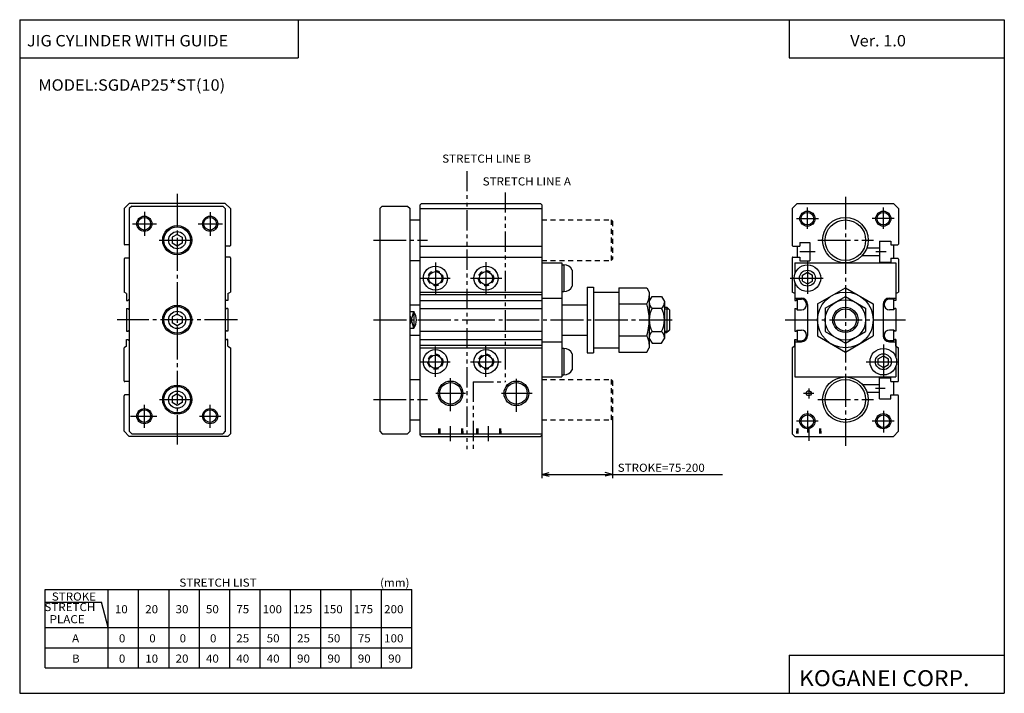
# Model space of a CAD drawing. Extents: x -194 to 195, y -134 to 133.
import ezdxf

# ---------------------------------------------------------------- set-up
doc = ezdxf.new("R2010")
doc.units = 0
for name, pattern in [('CENTER', [17.5, 13, -1.5, 1.5, -1.5]), ('DASHED', [3.5, 2, -1.5]), ('PHANTOM', [15.5, 8, -1.5, 1.5, -1.5, 1.5, -1.5])]:
    doc.linetypes.add(name, pattern=pattern)
doc.layers.get('0').update_dxf_attribs({"linetype": 'CONTINUOUS'})
doc.styles.get("Standard").update_dxf_attribs({"font": 'txt', "bigfont": 'BIGFONT'})

msp = doc.modelspace()

# ---------------------------------------------------------------- linework, layer by layer
for p, q in [((-194.25, 132.600006), (194.800003, 132.600006)), ((-194.25, 132.600006), (-194.25, -133.5)), ((-84.25, 132.600006), (-84.25, 117.600006)), ((109.800003, 132.600006), (109.800003, 117.600006)), ((194.800003, 132.600006), (194.800003, -133.5)), ((-194.25, 117.600006), (-84.25, 117.600006)), ((109.800003, 117.600006), (194.800003, 117.600006)), ((-151.000076, 60.00005), (-153.000092, 58.000023)), ((-113, 60), (-151, 60)), ((-149.999969, 58.999966), (-150.999969, 57.999962)), ((-150, 59), (-114, 59)), ((-113.999908, 59.000114), (-112.999901, 58.000107)), ((-112.999924, 60.000061), (-110.999924, 58.000057)), ((-51.000076, 59.000095), (-52.00008, 58.000095)), ((-51, 58.999985), (-41, 58.999985)), ((-41.000008, 59.000004), (-40.000008, 58)), ((-36, -31.5), (-36, 59.499985)), ((-35.499981, 59.99992), (-35.999973, 59.499931)), ((-35.5, 59.999985), (11.5, 59.999985)), ((11.500023, 60.000053), (12.000015, 59.500072)), ((12, 59.499985), (12, -31.5)), ((112.999878, 60.000076), (110.99987, 58.000057)), ((113, 59.999985), (151, 59.999985)), ((151.000092, 60.000095), (153.000092, 58.00008)), ((-153, 58), (-153, 43.949997)), ((-151, 58), (-151, -30)), ((-113, 58), (-113, -30)), ((-111, 58.000031), (-111, 43.449997)), ((-52, 57.999985), (-52, -30)), ((-40, -30), (-40, 57.999985)), ((-36, 57.999985), (12, 57.999985)), ((111, 58.000046), (111, 43.449997)), ((153, 57.999985), (153, 43.949997)), ((-40, 53.5), (-36, 53.5)), ((-132, 47.809357), (-133.999985, 46.654663)), ((-131.999985, 47.80941), (-130, 46.654716)), ((-151, 43.649994), (-152.700012, 43.649994)), ((-134, 46.654701), (-134, 44.345299)), ((-132, 43.19062), (-134, 44.345318)), ((-129.999969, 44.345276), (-131.999969, 43.190578)), ((-130, 46.654701), (-130, 44.345299)), ((-111.299988, 43.149994), (-113, 43.149994)), ((-36, 43.149994), (12, 43.149994)), ((111.300003, 43.149994), (114, 43.149994)), ((113, 43.149994), (113, 38.850006)), ((114, 44.649994), (114, 43.149994)), ((114, 44.649994), (118, 44.649994)), ((118, 44.649994), (118, 37.350006)), ((145.5, 45.149994), (150, 45.149994)), ((145.5, 45.149994), (145.5, 36.850006)), ((150, 45.149994), (150, 43.649994)), ((150, 43.649994), (152.699997, 43.649994)), ((151, 43.649994), (151, 38.350006)), ((138.708206, 39.5), (145.5, 39.5)), ((140.485291, 42.5), (145.5, 42.5)), ((-153, 38.050003), (-153, 25)), ((-151, 38.350006), (-152.700012, 38.350006)), ((-111.299988, 38.850006), (-113, 38.850006)), ((-111, 38.550003), (-111, 25)), ((-40, 37.5), (-36, 37.5)), ((-36, 38.850006), (12, 38.850006)), ((12, 36.5), (20, 36.5)), ((20, 36.5), (20, -8.5)), ((20, 35.75), (20.800018, 35.75)), ((20.800018, 35.75), (20.800018, 25.25)), ((111, 38.550003), (111, 25)), ((111.300003, 38.850006), (114, 38.850006)), ((112, 36.5), (112, 32.10078)), ((112, 36.5), (152, 36.5)), ((114, 38.850006), (114, 37.350006)), ((114, 37.350006), (118, 37.350006)), ((145.5, 36.850006), (150, 36.850006)), ((150, 38.350006), (152.699997, 38.350006)), ((150, 38.350006), (150, 36.850006)), ((152, 36.5), (152, 21.699997)), ((153, 38.050003), (153, 25)), ((24, 33.667755), (24, 27.332245)), ((24, 33.667747), (24, 27.332253)), ((115, 29.345299), (115, 31.654701)), ((115.000046, 31.65469), (117.000061, 32.809399)), ((117.000069, 32.80946), (119.000061, 31.654768)), ((119, 29.345299), (119, 31.654701)), ((112, 28.89922), (112, 21.699997)), ((115.000069, 29.345381), (117.000046, 28.190689)), ((117.000061, 28.190578), (119.000053, 29.345274)), ((-152.000031, 24.422611), (-153.000061, 24.999975)), ((-152, 24.422653), (-152, 21.699997)), ((-112.000015, 24.422686), (-111.000023, 25.000032)), ((-112, 24.422653), (-112, 21.699997)), ((-36, 25), (12, 25)), ((-36, 24), (12, 24)), ((20, 25.25), (20.800018, 25.25)), ((30, 27), (30, 1)), ((30, 27), (32.5, 27)), ((32.5, 27), (32.5, 1)), ((32.5, 25), (42.5, 25)), ((42.5, 26.701706), (53.517517, 26.701706)), ((42.5, 26.701706), (42.5, 1.298298)), ((53.517574, 26.701731), (54.50005, 25.000034)), ((54.5, 25.000061), (54.5, 3)), ((111.999992, 24.422668), (110.999977, 25.000031)), ((112, 24.422653), (112, 21.699997)), ((120.999985, 20.350832), (131.999985, 26.701689)), ((132.000076, 26.701775), (143.000076, 20.350927)), ((152, 24.422653), (152, 21.699997)), ((152.000015, 24.422668), (153.000015, 25.000013)), ((-152, 21.699997), (-151.5, 21.699997)), ((-151.500015, 21.700047), (-151.000015, 22.200058)), ((-112.500069, 21.699982), (-113.000076, 22.199989)), ((-112, 21.699997), (-112.5, 21.699997)), ((-40, 20), (-36, 20)), ((-36, 21.699997), (12, 21.699997)), ((12, 22.599998), (20, 22.599998)), ((20, 20), (30, 20)), ((42.5, 20.350849), (53.517548, 20.350849)), ((54.500042, 21.299995), (55.618725, 23.23761)), ((55.618683, 23.237602), (59.381348, 23.237602)), ((59.381401, 23.237637), (60.500076, 21.300034)), ((60.5, 21.300077), (60.5, 6.700001)), ((112, 22.599998), (114.600037, 22.599998)), ((112, 21.699997), (112.500015, 21.699997)), ((112.500061, 21.700001), (113.000046, 22.199989)), ((113, 22.199997), (113, 18)), ((113.000015, 22.199997), (114.599991, 22.199997)), ((117.100037, 20.099998), (117.100037, 7.900002)), ((121, 20.350853), (121, 7.649147)), ((124, 18.618788), (132.000015, 23.237589)), ((132.000061, 23.237671), (140.000061, 18.618868)), ((143, 20.350849), (143, 7.649147)), ((146.900024, 20.099998), (146.900024, 7.900002)), ((150.999985, 22.199997), (149.400009, 22.199997)), ((149.400024, 22.599998), (152, 22.599998)), ((151, 22.199997), (151, 18)), ((151.500046, 21.700062), (151.000046, 22.200064)), ((152, 21.699997), (151.499985, 21.699997)), ((152, 21.699997), (151.499985, 21.699997)), ((-152, 18.5), (-151.5, 18.5)), ((-152, 18.5), (-152, 9.5)), ((-151.5, 18.499969), (-150.999985, 17.999969)), ((-131.999985, 16.309374), (-133.999985, 15.154675)), ((-131.999985, 16.309422), (-129.999985, 15.15472)), ((-112.5, 18.499912), (-113.000015, 17.999903)), ((-112, 18.5), (-112.5, 18.5)), ((-112, 18.5), (-112, 9.5)), ((-40.000084, 12.341692), (-38.50005, 17.316746)), ((-38.500084, 10.683332), (-40.000031, 15.658092)), ((-40, 17.316635), (-38.5, 17.316635)), ((-38.5, 17.316635), (-38.5, 10.683365)), ((-36, 18.5), (12, 18.5)), ((55.618683, 18.618801), (59.381348, 18.618801)), ((60.5, 19), (61.5, 19)), ((62.499939, 17.999983), (61.499939, 18.999983)), ((61.5, 19), (61.5, 9)), ((62.5, 18.000004), (62.5, 10)), ((112, 18.5), (112.500015, 18.5)), ((112, 18.5), (112, 9.5)), ((112.499969, 18.499918), (112.999985, 17.999916)), ((113.000015, 18), (114.599991, 18)), ((124, 18.618801), (124, 9.381195)), ((140, 18.618805), (140, 9.381199)), ((150.999985, 18), (149.400009, 18)), ((151.499969, 18.49999), (150.999985, 17.999998)), ((152, 18.5), (151.499985, 18.5)), ((152, 18.5), (152, 9.5)), ((-134, 15.154701), (-134, 12.845301)), ((-131.999985, 11.690623), (-133.999985, 12.845325)), ((-129.999985, 12.845262), (-131.999985, 11.690564)), ((-130, 15.154699), (-130, 12.845299)), ((-152, 9.5), (-151.5, 9.5)), ((-151.499985, 9.500021), (-150.999969, 10.00003)), ((-112.499969, 9.500063), (-112.999992, 10.000077)), ((-112, 9.5), (-112.5, 9.5)), ((-40, 10.68338), (-38.5, 10.68338)), ((-40, 8), (-36, 8)), ((-36, 9.5), (12, 9.5)), ((20, 8), (30, 8)), ((55.618683, 9.381199), (59.381348, 9.381199)), ((60.5, 9), (61.5, 9)), ((62.499985, 9.999995), (61.499989, 9)), ((112, 9.5), (112.500015, 9.5)), ((112.499992, 9.500051), (113, 10.000053)), ((113, 10), (113, 5.800003)), ((113.000015, 10), (114.599991, 10)), ((124.000038, 9.381264), (132.000046, 4.762457)), ((132.000046, 4.762354), (140.000046, 9.381157)), ((150.999985, 10), (149.400009, 10)), ((151.499985, 9.499972), (150.999985, 9.999973)), ((151, 10), (151, 5.800003)), ((152, 9.5), (151.499985, 9.5)), ((-152, 6.300003), (-151.5, 6.300003)), ((-152, 3.577354), (-152, 6.300003)), ((-151.500031, 6.299992), (-151.000015, 5.799983)), ((-112.500076, 6.300026), (-113.000092, 5.800014)), ((-112, 6.300003), (-112.5, 6.300003)), ((-112, 3.577354), (-112, 6.300003)), ((-36, 6.300003), (12, 6.300003)), ((-36, 4), (12, 4)), ((12, 5.400002), (20, 5.400002)), ((42.5, 7.649151), (53.517548, 7.649151)), ((54.500053, 6.700019), (55.618736, 4.762403)), ((55.618683, 4.762398), (59.381348, 4.762398)), ((59.381374, 4.762372), (60.50005, 6.699975)), ((112, 6.300003), (112.500015, 6.300003)), ((112, 6.300003), (112, -8.5)), ((112, 6.300003), (112.500015, 6.300003)), ((112, 3.577347), (112, 6.300003)), ((112, 5.400002), (114.600037, 5.400002)), ((112.500061, 6.300035), (113.000061, 5.800034)), ((113.000015, 5.800003), (114.599991, 5.800003)), ((121.000061, 7.649196), (132.000046, 1.29835)), ((132, 1.298281), (143.000015, 7.64914)), ((150.999985, 5.800003), (149.400009, 5.800003)), ((149.400024, 5.400002), (152, 5.400002)), ((151.499985, 6.299942), (150.999985, 5.799942)), ((152, 6.300003), (151.499985, 6.300003)), ((152, 6.300003), (152, -0.899219)), ((152, 3.577347), (152, 6.300003)), ((-152, 3.577386), (-153.000061, 3.000008)), ((-153, -10.050003), (-153, 3)), ((-112.000015, 3.577328), (-110.999985, 2.999964)), ((-111, 3), (-111, -31)), ((-36, 3), (12, 3)), ((20.800018, 2.75), (20, 2.75)), ((20.800018, 2.75), (20.800018, -7.75)), ((24, 0.667755), (24, -5.667755)), ((30, 1), (32.5, 1)), ((32.5, 3), (42.5, 3)), ((42.5, 1.298298), (53.517517, 1.298298)), ((53.517567, 1.29828), (54.500042, 2.999977)), ((111.999977, 3.577363), (110.999947, 2.999996)), ((111, 3), (111, -31)), ((152.000015, 3.577389), (153.000061, 3.000018)), ((153, -10.050003), (153, 3)), ((145, -1.345329), (147.000015, -0.190621)), ((145, -3.654701), (145, -1.345299)), ((145.000015, -3.654639), (147, -4.809333)), ((146.999985, -4.809458), (149.000015, -3.654739)), ((147.000031, -0.190555), (149.000031, -1.345266)), ((149, -3.654701), (149, -1.345299)), ((20, -7.75), (20.700012, -7.75)), ((152, -4.10078), (152, -8.5)), ((-151, -10.349998), (-152.700012, -10.349998)), ((-40, -9.5), (-36, -9.5)), ((12, -8.5), (20, -8.5)), ((112, -8.5), (152, -8.5)), ((138.708206, -11.5), (145.5, -11.5)), ((145.5, -8.850006), (150, -8.850006)), ((145.5, -17.149994), (145.5, -8.850006)), ((150, -10.350006), (150, -8.850006)), ((150, -10.350006), (152.699997, -10.350006)), ((151, -10.350006), (151, -15.649994)), ((-131.999985, -15.190605), (-133.999985, -16.345301)), ((-131.999969, -15.190557), (-129.999985, -16.345253)), ((140.485291, -14.5), (145.5, -14.5)), ((-153, -30), (-153, -15.949997)), ((-151, -15.650002), (-152.700012, -15.650002)), ((-134, -16.345299), (-134, -18.654701)), ((-132, -19.80933), (-133.999985, -18.654634)), ((-129.999969, -18.654736), (-131.999985, -19.809437)), ((-130, -16.345299), (-130, -18.654701)), ((145.5, -17.149994), (150, -17.149994)), ((150, -15.649994), (152.699997, -15.649994)), ((150, -17.149994), (150, -15.649994)), ((153, -30), (153, -15.949997)), ((-40, -25.5), (-36, -25.5)), ((-151.000061, -32.000061), (-153.000061, -30.000065)), ((-150.999985, -29.999992), (-149.999969, -30.999992)), ((-150, -31), (-114, -31)), ((-113.000015, -29.999977), (-114, -30.999969)), ((-110.999939, -30.999971), (-111.999962, -31.999994)), ((-51.999962, -29.99996), (-50.999958, -30.999958)), ((-51, -31), (-41, -31)), ((-40.000004, -30.000002), (-41.000008, -31.000006)), ((-36, -31), (12, -31)), ((110.999977, -31.000036), (111.999985, -32.000038)), ((151.000015, -32.000046), (153.000015, -30.000042)), ((-112, -32), (-151, -32)), ((-36.000011, -31.49995), (-35.500004, -31.999962)), ((-35.5, -32), (11.5, -32)), ((12.000007, -31.499992), (11.500006, -31.999994)), ((112, -32), (151, -32)), ((-184.25, -123.5), (-184.25, -92.5)), ((-184.25, -92.5), (-39.25, -92.5)), ((-159.25, -123.5), (-159.25, -92.5)), ((-147.25, -123.5), (-147.25, -92.5)), ((-135.25, -123.5), (-135.25, -92.5)), ((-123.25, -123.5), (-123.25, -92.5)), ((-111.25, -123.5), (-111.25, -92.5)), ((-99.25, -123.5), (-99.25, -92.5)), ((-87.25, -123.5), (-87.25, -92.5)), ((-75.25, -123.5), (-75.25, -92.5)), ((-63.25, -123.5), (-63.25, -92.5)), ((-51.25, -123.5), (-51.25, -92.5)), ((-39.25, -123.5), (-39.25, -92.5)), ((-184.25, -97.5), (-161.929489, -97.5)), ((-159.250046, -107.500015), (-161.929535, -97.500023)), ((-184.25, -107.5), (-39.25, -107.5)), ((-184.25, -115.5), (-39.25, -115.5)), ((109.800003, -118.5), (109.800003, -133.5)), ((109.800003, -118.5), (194.800003, -118.5)), ((-184.25, -123.5), (-39.25, -123.5)), ((-194.25, -133.5), (194.800003, -133.5))]:
    msp.add_line(p, q)
at = {"color": 3, "linetype": 'PHANTOM'}
for p, q in [((-17.599998, 72.800003), (-17.599998, -37)), ((-2.400002, 64.400002), (-2.400002, -10.400002)), ((-15.099998, -10.400002), (-15.099998, -37)), ((-15.099998, -10.400002), (-2.400002, -10.400002))]:
    msp.add_line(p, q, dxfattribs=at)
at = {"color": 2, "linetype": 'CENTER'}
for p, q in [((-132, 63.872604), (-132, -35.152332)), ((132, 62.663742), (132, -35.729996)), ((117, 49.953461), (117, 58.418503)), ((147, 49.953461), (147, 58.418503)), ((-145, 56.643517), (-145, 47.159233)), ((-119, 56.573776), (-119, 47.159233)), ((-149.710083, 52), (-140.2258, 52)), ((-123.767776, 52), (-114.144012, 52)), ((112.72139, 54), (121.356491, 54)), ((151.27861, 54), (142.643509, 54)), ((-139.119156, 45.5), (-124.901382, 45.5)), ((-54.505142, 45.5), (-33.173477, 45.5)), ((121.054321, 45.5), (143.15863, 45.5)), ((114, 41), (120.123627, 41)), ((144.042114, 41), (148.158524, 41)), ((-30, 36.677841), (-30, 24.243973)), ((-10, 36.796265), (-10, 24.243973)), ((117, 37.325001), (117, 23.675003)), ((-35.684387, 30.5), (-24.19809, 30.5)), ((-16.174232, 30.5), (-3.740356, 30.5)), ((110.175003, 30.5), (123.824997, 30.5)), ((-108.173523, 14), (-155.777618, 14)), ((-54.452652, 14), (64.65081, 14)), ((108.173523, 14), (155.777618, 14)), ((-10, -8.537125), (-10, 4.202271)), ((147, 4.325), (147, -9.324997)), ((-30, -8.537125), (-30, 3.452881)), ((-35.684387, -2.5), (-24.19809, -2.5)), ((-16.164734, -2.5), (-4, -2.5)), ((140.175003, -2.5), (153.824997, -2.5)), ((-24, -21.998871), (-24, -9.03713)), ((2, -22.325974), (2, -9.108181)), ((-29.79525, -15), (-18.07188, -15)), ((-3.932789, -15), (8.266647, -15)), ((115.510468, -15), (119.597702, -15)), ((117.5, -13.125015), (117.5, -17.017609)), ((143.889664, -13), (147.68866, -13)), ((-138.988602, -17.5), (-124.622147, -17.5)), ((-54.505142, -17.5), (-33.173477, -17.5)), ((121.054321, -17.5), (143.15863, -17.5)), ((-145, -28.603226), (-145, -19.512543)), ((-119, -28.603226), (-119, -19.512543)), ((117, -21.953461), (117, -30.418503)), ((147, -21.953461), (147, -30.418503)), ((-150.42807, -24), (-140.033188, -24)), ((-123.225555, -24), (-114.812668, -24)), ((121.27861, -26), (112.643509, -26)), ((151.27861, -26), (142.643509, -26)), ((-24, -33.913498), (-24, -28.007671)), ((-9, -33.913498), (-9, -28.007671)), ((117.5, -28.298557), (117.5, -33.820633))]:
    msp.add_line(p, q, dxfattribs=at)
at = {"color": 2, "linetype": 'DASHED'}
for p, q in [((12, 53.5), (39.5, 53.5)), ((39.499966, 53.499969), (39.999966, 52.999969)), ((39.5, 53.5), (39.5, 37.5)), ((40, 53), (40, 38)), ((12, 37.5), (39.5, 37.5)), ((39.999985, 37.999985), (39.499985, 37.499989)), ((12, -9.5), (39.5, -9.5)), ((39.499992, -9.500004), (39.999992, -10.000006)), ((39.5, -9.5), (39.5, -25.5)), ((40, -10), (40, -25)), ((12, -25.5), (39.5, -25.5)), ((39.999981, -24.999987), (39.499981, -25.499987)), ((-28.717344, -28.869381), (-28.864027, -31.999996)), ((-28.283005, -28.869385), (-28.283005, -32)), ((-19.71701, -28.869385), (-19.71701, -32)), ((-19.282642, -28.869394), (-19.13596, -32.000004)), ((-13.717289, -28.869383), (-13.863971, -31.999989)), ((-13.28299, -28.869385), (-13.28299, -32)), ((-4.71701, -28.869385), (-4.71701, -32)), ((-4.28256, -28.86939), (-4.135877, -32.000011)), ((112.782837, -28.869385), (112.636154, -31.999989)), ((113.216995, -28.869385), (113.216995, -32)), ((121.783005, -28.869385), (121.783005, -32)), ((122.217636, -28.869385), (122.364319, -31.99999))]:
    msp.add_line(p, q, dxfattribs=at)
at = {"color": 2}
for p, q in [((60.5, 18.400002), (62.100006, 18.400002)), ((60.5, 9.599998), (62.100006, 9.599998)), ((40, -25), (40, -48.5)), ((12, -31.5), (12, -48.5)), ((12, -47), (14.897778, -46.223541)), ((40, -47), (37.102222, -46.223541)), ((12, -47), (40, -47)), ((12, -47), (14.897778, -47.776459)), ((40, -47), (37.102222, -47.776459)), ((40, -47), (83.4058, -47))]:
    msp.add_line(p, q, dxfattribs=at)
for centre, radius in [((-145, 52), 3), ((-119, 52), 3), ((117, 54), 3), ((147, 54), 3), ((132, 14), 4.4), ((-24, -15), 4.864004), ((2, -15), 4.864004), ((-145, -24), 3), ((-119, -24), 3), ((117, -26), 3), ((147, -26), 3)]:
    msp.add_circle(centre, radius, dxfattribs=at)
for centre, radius in [((-145, 52), 2.5), ((-119, 52), 2.5), ((117, 54), 2.5), ((132, 45.5), 9), ((147, 54), 2.5), ((-132, 45.5), 5.75), ((-132, 45.5), 5.25), ((132, 45.5), 8), ((-132, 45.5), 3.4), ((-30, 30.5), 4.75), ((-10, 30.5), 4.75), ((117, 30.5), 5.25), ((-30, 30.5), 2.6), ((-10, 30.5), 2.6), ((117, 30.5), 3.15), ((132, 14), 11), ((-132, 14), 5.75), ((132, 14), 8), ((-132, 14), 5.25), ((-132, 14), 3.4), ((132, 14), 5), ((-30, -2.5), 4.75), ((-30, -2.5), 2.6), ((-10, -2.5), 4.75), ((-10, -2.5), 2.6), ((147, -2.5), 5.25), ((147, -2.5), 3.15), ((-24, -15), 4.283003), ((2, -15), 4.283003), ((132, -17.5), 9), ((132, -17.5), 8), ((-132, -17.5), 5.75), ((-132, -17.5), 5.25), ((-132, -17.5), 3.4), ((117.5, -15), 1), ((-145, -24), 2.5), ((-119, -24), 2.5), ((117, -26), 2.5), ((147, -26), 2.5)]:
    msp.add_circle(centre, radius)
at = {"color": 2, "linetype": 'DASHED'}
for centre in [(-30, 30.5), (-10, 30.5), (-30, -2.5), (-10, -2.5)]:
    msp.add_circle(centre, 3, dxfattribs=at)
for centre, radius, start, end in [((-152.700012, 43.949997), 0.300003, 180, 270), ((-111.299988, 43.449997), 0.299999, 270, 0), ((111.300003, 43.449997), 0.300003, 180, 270), ((152.699997, 43.949997), 0.299999, 270, 0), ((-152.700012, 38.050003), 0.299999, 90, 180), ((-111.299988, 38.550003), 0.300003, 0, 90), ((20.800018, 32.25), 3.5, 23.895557, 89.999969), ((111.300003, 38.550003), 0.299999, 90, 180), ((152.699997, 38.050003), 0.300003, 0, 90), ((20.800018, 28.75), 3.5, 269.999969, 336.10437), ((48.877052, 23.526278), 5.622948, 325.616699, 0), ((33.481934, 14), 21.01807, 342.412537, 17.587467), ((57.443092, 20.9282), 2.943092, 179.999969, 231.691498), ((57.556854, 20.928202), 2.943146, 308.309753, 0), ((114.599991, 20.100006), 2.1, 270, 90), ((114.600037, 20.099998), 2.5, 0, 90), ((149.400024, 20.099998), 2.5, 90, 179.999954), ((149.400009, 20.100006), 2.1, 90, 270), ((-43.5, 14), 6, 326.442688, 33.557331), ((64.59436, 14), 10.094359, 152.770081, 207.229889), ((50.405396, 14), 10.094605, 332.770782, 27.229221), ((57.443092, 7.0718), 2.943093, 128.308487, 179.999969), ((57.556854, 7.071798), 2.943146, 359.999939, 51.690159), ((114.599991, 7.899994), 2.1, 270, 90), ((114.600037, 7.900002), 2.5, 270, 0), ((149.400024, 7.900002), 2.5, 179.999985, 270), ((149.400009, 7.899994), 2.1, 90, 270), ((48.877052, 4.473722), 5.622948, 359.999939, 34.383251), ((20.800018, -0.75), 3.5, 23.895565, 89.999969), ((20.800018, -4.25), 3.5, 269.999969, 336.10437), ((-152.700012, -10.050003), 0.300003, 180, 270), ((152.699997, -10.050003), 0.3, 270, 0), ((-152.700012, -15.949997), 0.3, 90, 180), ((152.699997, -15.949997), 0.300003, 0, 90)]:
    msp.add_arc(centre, radius, start, end)

# ---------------------------------------------------------------- texts
for s, height, width, p in [('JIG CYLINDER WITH GUIDE', 4.5, 1.052632, (-191.392654, 122.050003)), ('Ver. 1.0', 4.5, 1.052631, (133.90715, 122.050003)), ('MODEL:SGDAP25*ST(10)', 4.5, 1.052632, (-186.892654, 104.550003)), ('STRETCH LIST', 3.2, 1.052631, (-131.157135, -91.379997)), ('(mm)', 3.2, 1.052631, (-51.857143, -91.379997)), ('STROKE', 3.2, 1.052631, (-181.557144, -96.879997)), ('STRETCH', 3.2, 1.052631, (-184.496872, -101.019997)), ('10', 3.2, 1.052631, (-156.65715, -101.879997)), ('20', 3.2, 1.052631, (-144.65715, -101.879997)), ('30', 3.2, 1.052631, (-132.65715, -101.879997)), ('50', 3.2, 1.052631, (-120.657158, -101.879997)), ('75', 3.2, 1.052631, (-108.657158, -101.879997)), ('100', 3.2, 1.052631, (-98.257156, -101.879997)), ('125', 3.2, 1.052631, (-86.257156, -101.879997)), ('150', 3.2, 1.052631, (-74.257156, -101.879997)), ('175', 3.2, 1.052631, (-62.257156, -101.879997)), ('200', 3.2, 1.052631, (-50.257156, -101.879997)), ('  PLACE', 3.2, 1.052631, (-184.496872, -105.82)), ('A', 3.2, 1.052631, (-173.557144, -113.379997)), ('0', 3.2, 1.052632, (-155.057007, -113.379997)), ('0', 3.2, 1.052632, (-143.057007, -113.379997)), ('0', 3.2, 1.052632, (-131.057007, -113.379997)), ('0', 3.2, 1.052632, (-119.056999, -113.379997)), ('25', 3.2, 1.052632, (-108.656998, -113.379997)), ('50', 3.2, 1.052632, (-96.656998, -113.379997)), ('25', 3.2, 1.052632, (-84.656998, -113.379997)), ('50', 3.2, 1.052632, (-72.656998, -113.379997)), ('75', 3.2, 1.052632, (-60.657001, -113.379997)), ('100', 3.2, 1.052632, (-50.257, -113.379997)), ('B', 3.2, 1.052632, (-173.557007, -121.379997)), ('0', 3.2, 1.052632, (-155.057007, -121.379997)), ('10', 3.2, 1.052632, (-144.656998, -121.379997)), ('20', 3.2, 1.052632, (-132.656998, -121.379997)), ('40', 3.2, 1.052632, (-120.656998, -121.379997)), ('40', 3.2, 1.052632, (-108.656998, -121.379997)), ('40', 3.2, 1.052632, (-96.656998, -121.379997)), ('90', 3.2, 1.052632, (-84.656998, -121.379997)), ('90', 3.2, 1.052632, (-72.656998, -121.379997)), ('90', 3.2, 1.052632, (-60.657001, -121.379997)), ('90', 3.2, 1.052632, (-48.657001, -121.379997)), ('KOGANEI CORP.', 6.3, 1.052632, (113.700279, -130.669998))]:
    msp.add_text(s, height=height, dxfattribs=dict(width=width)).set_placement(p)
at = {"color": 3, "width": 1.052632}
for s, p in [('STRETCH LINE B', (-27.307001, 76.120003)), ('STRETCH LINE A', (-11.307142, 67.120003))]:
    msp.add_text(s, height=3.2, dxfattribs=at).set_placement(p)
at = {"color": 2, "width": 1.052632}
msp.add_text('STROKE=75-200', height=3.2, dxfattribs=at).set_placement((42.055798, -46))

doc.saveas('drawing.dxf')
